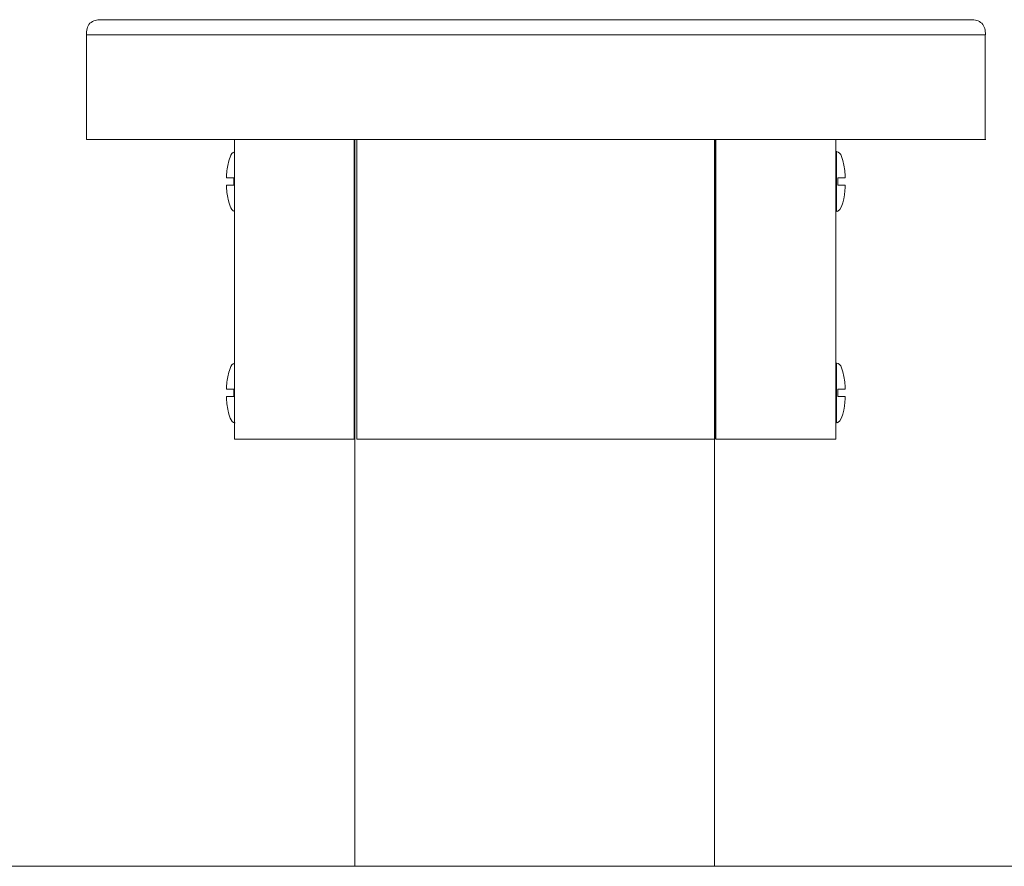
# Model space of a CAD drawing. Units: millimetres. Extents: x 12 to 284, y 10 to 190.
# Drawn here: x 109 to 111, y 140 to 142 of the extents above; entities that cross this region are included whole.
import ezdxf

# ---------------------------------------------------------------- set-up
doc = ezdxf.new("R2010")
doc.units = ezdxf.units.MM
doc.header["$MEASUREMENT"] = 0
doc.layers.add('Draufsicht', color=7, linetype='Continuous', lineweight=0)

msp = doc.modelspace()

# ---------------------------------------------------------------- linework, layer by layer
at = {"layer": 'Draufsicht', "color": 7, "lineweight": 18}
for p, q in [((109.5829, 141.5706), (109.5829, 141.7456)), ((111.0829, 141.5706), (111.0829, 141.7456)), ((109.7894, 141.5706), (110.8764, 141.5706)), ((109.8298, 141.0706), (109.8298, 141.5706)), ((110.0298, 141.0706), (110.0298, 141.5706)), ((110.031, 141.5706), (110.031, 140.3577)), ((110.0342, 141.5706), (110.0342, 141.0706)), ((110.631, 141.5706), (110.631, 140.3577)), ((110.6315, 141.0706), (110.6315, 141.5706)), ((110.6334, 141.0706), (110.6334, 141.5706)), ((110.8333, 141.0706), (110.8333, 141.5706)), ((110.8369, 141.4509), (110.8355, 141.4504)), ((110.8369, 141.0981), (110.8355, 141.0976)), ((110.0298, 141.0706), (109.8298, 141.0706)), ((110.0342, 141.0706), (110.6315, 141.0706)), ((110.8333, 141.0706), (110.6334, 141.0706)), ((49.4256, 140.3577), (220.8587, 140.3577))]:
    msp.add_line(p, q, dxfattribs=at)
for points, knots in [([(109.5828, 141.7456), (109.5827, 141.7522), (109.5839, 141.7596), (109.5888, 141.7646), (109.5912, 141.7669), (109.5941, 141.7684), (109.5973, 141.7694), (109.5988, 141.7698), (109.6003, 141.7701), (109.6019, 141.7703), (109.603, 141.7704), (109.6048, 141.7705), (109.6058, 141.7706), (109.6062, 141.7706), (109.6066, 141.7706), (109.6069, 141.7706), (109.6072, 141.7706), (109.6076, 141.7706), (109.6079, 141.7706)], [0, 0, 0, 0, 1, 1, 1, 2, 2, 2, 3, 3, 3, 4, 4, 4, 5, 5, 5, 6, 6, 6, 6]), ([(109.6337, 141.7706), (109.6267, 141.7706), (109.621, 141.7706), (109.6168, 141.7706), (109.6132, 141.7706), (109.6107, 141.7706), (109.6092, 141.7706), (109.6085, 141.7706), (109.6081, 141.7706), (109.608, 141.7706)], [0, 0, 0, 0, 1, 1, 1, 2, 2, 2, 3, 3, 3, 3]), ([(109.6337, 141.7706), (109.6387, 141.7706), (109.6444, 141.7706), (109.6507, 141.7706), (109.6656, 141.7706), (109.684, 141.7706), (109.7045, 141.7706), (109.7251, 141.7706), (109.7476, 141.7706), (109.7709, 141.7706), (109.7826, 141.7707), (109.7941, 141.7707), (109.8058, 141.7707), (109.8176, 141.7707), (109.8294, 141.7707), (109.8411, 141.7707), (109.8646, 141.7706), (109.8881, 141.7706), (109.9115, 141.7706), (109.9584, 141.7706), (110.0053, 141.7706), (110.0522, 141.7706), (110.1427, 141.7706), (110.2341, 141.7706), (110.3263, 141.7706)], [0, 0, 0, 0, 1, 1, 1, 2, 2, 2, 3, 3, 3, 4, 4, 4, 5, 5, 5, 6, 6, 6, 7, 7, 7, 8, 8, 8, 8]), ([(110.3329, 141.7706), (110.4265, 141.7706), (110.52, 141.7706), (110.6136, 141.7706), (110.6605, 141.7706), (110.7074, 141.7706), (110.7542, 141.7706), (110.7777, 141.7706), (110.8012, 141.7706), (110.8247, 141.7707), (110.8364, 141.7707), (110.8482, 141.7707), (110.8599, 141.7707), (110.8717, 141.7707), (110.8832, 141.7707), (110.8949, 141.7706), (110.9181, 141.7706), (110.9407, 141.7706), (110.9612, 141.7706), (110.9818, 141.7706), (111.0001, 141.7706), (111.0151, 141.7706), (111.0214, 141.7706), (111.0271, 141.7706), (111.0321, 141.7706)], [0, 0, 0, 0, 1, 1, 1, 2, 2, 2, 3, 3, 3, 4, 4, 4, 5, 5, 5, 6, 6, 6, 7, 7, 7, 8, 8, 8, 8]), ([(111.0321, 141.7706), (111.0391, 141.7706), (111.0448, 141.7706), (111.0491, 141.7706), (111.0528, 141.7706), (111.0555, 141.7706), (111.0571, 141.7706), (111.0579, 141.7706), (111.0583, 141.7706), (111.0583, 141.7706)], [0, 0, 0, 0, 1, 1, 1, 2, 2, 2, 3, 3, 3, 3]), ([(111.0583, 141.7706), (111.0585, 141.7706), (111.0587, 141.7706), (111.0588, 141.7706), (111.0591, 141.7706), (111.0595, 141.7706), (111.06, 141.7706), (111.061, 141.7705), (111.0628, 141.7704), (111.0639, 141.7703), (111.0655, 141.7701), (111.0671, 141.7698), (111.0686, 141.7693), (111.0718, 141.7684), (111.0746, 141.7669), (111.0769, 141.7646), (111.0819, 141.7596), (111.0831, 141.7523), (111.083, 141.7456)], [0, 0, 0, 0, 1, 1, 1, 2, 2, 2, 3, 3, 3, 4, 4, 4, 5, 5, 5, 6, 6, 6, 6]), ([(111.0829, 141.5706), (111.087, 141.5706), (111.0788, 141.5706), (111.0768, 141.5706), (111.0702, 141.5706), (111.0636, 141.5706), (111.0571, 141.5706), (111.0485, 141.5706), (111.0399, 141.5706), (111.0313, 141.5706), (111.0141, 141.5706), (110.9969, 141.5706), (110.9796, 141.5706), (110.9452, 141.5706), (110.9108, 141.5706), (110.8764, 141.5706)], [0, 0, 0, 0, 1, 1, 1, 2, 2, 2, 3, 3, 3, 4, 4, 4, 5, 5, 5, 5]), ([(109.8165, 141.5068), (109.8168, 141.5147), (109.8176, 141.5225), (109.8193, 141.5302), (109.8203, 141.5347), (109.8235, 141.5487), (109.83, 141.5503)], [0, 0, 0, 0, 1, 1, 1, 2, 2, 2, 2]), ([(110.8347, 141.5504), (110.8343, 141.5504), (110.8347, 141.5499), (110.8347, 141.5497), (110.8347, 141.5489), (110.8347, 141.5482), (110.8347, 141.5474), (110.8347, 141.5442), (110.8347, 141.5411), (110.8347, 141.5379), (110.8347, 141.5337), (110.8347, 141.5295), (110.8347, 141.5254), (110.8347, 141.5171), (110.8347, 141.5087), (110.8347, 141.5004), (110.8347, 141.492), (110.8347, 141.4837), (110.8347, 141.4754), (110.8347, 141.4712), (110.8347, 141.4671), (110.8347, 141.4629), (110.8347, 141.4597), (110.8347, 141.4565), (110.8347, 141.4534), (110.8347, 141.4526), (110.8347, 141.4518), (110.8347, 141.4511), (110.8347, 141.4509), (110.8343, 141.4504), (110.8347, 141.4504)], [0, 0, 0, 0, 1, 1, 1, 2, 2, 2, 3, 3, 3, 4, 4, 4, 5, 5, 5, 6, 6, 6, 7, 7, 7, 8, 8, 8, 9, 9, 9, 10, 10, 10, 10]), ([(110.8347, 141.5004), (110.8347, 141.5087), (110.8347, 141.5171), (110.8347, 141.5254), (110.8347, 141.5296), (110.8347, 141.5337), (110.8347, 141.5379), (110.8347, 141.54), (110.8347, 141.5421), (110.8347, 141.5442), (110.8347, 141.5457), (110.8347, 141.5473), (110.8347, 141.5489), (110.8347, 141.5494), (110.8357, 141.5504), (110.8347, 141.5504)], [0, 0, 0, 0, 1, 1, 1, 2, 2, 2, 3, 3, 3, 4, 4, 4, 5, 5, 5, 5]), ([(110.8347, 141.5504), (110.8426, 141.5504), (110.8452, 141.5355), (110.8463, 141.5307), (110.8481, 141.5228), (110.8489, 141.5149), (110.8492, 141.5068)], [0, 0, 0, 0, 1, 1, 1, 2, 2, 2, 2]), ([(109.8165, 141.5068), (109.8165, 141.5068), (109.8176, 141.5068), (109.8207, 141.5068), (109.8217, 141.5068), (109.8234, 141.5068), (109.8256, 141.5068), (109.8264, 141.5068), (109.8273, 141.5068), (109.8283, 141.5068), (109.8285, 141.5068), (109.8288, 141.5068), (109.829, 141.5068)], [0, 0, 0, 0, 1, 1, 1, 2, 2, 2, 3, 3, 3, 4, 4, 4, 4]), ([(110.8492, 141.5068), (110.8492, 141.5068), (110.8481, 141.5068), (110.845, 141.5068), (110.844, 141.5068), (110.8424, 141.5068), (110.8401, 141.5068), (110.8394, 141.5068), (110.8385, 141.5068), (110.8374, 141.5068), (110.8372, 141.5068), (110.837, 141.5068), (110.8367, 141.5068)], [0, 0, 0, 0, 1, 1, 1, 2, 2, 2, 3, 3, 3, 4, 4, 4, 4]), ([(109.829, 141.4942), (109.8288, 141.4942), (109.8285, 141.4942), (109.8283, 141.4942), (109.8273, 141.4942), (109.8264, 141.4942), (109.8256, 141.4942), (109.8234, 141.4942), (109.8217, 141.4942), (109.8207, 141.4942), (109.8176, 141.4942), (109.8165, 141.4942), (109.8165, 141.4942)], [0, 0, 0, 0, 1, 1, 1, 2, 2, 2, 3, 3, 3, 4, 4, 4, 4]), ([(109.83, 141.4505), (109.8234, 141.452), (109.8203, 141.4662), (109.8193, 141.4707), (109.8176, 141.4784), (109.8168, 141.4863), (109.8165, 141.4942)], [0, 0, 0, 0, 1, 1, 1, 2, 2, 2, 2]), ([(110.8347, 141.4504), (110.8357, 141.4504), (110.8347, 141.4514), (110.8347, 141.4519), (110.8347, 141.4535), (110.8347, 141.455), (110.8347, 141.4566), (110.8347, 141.4587), (110.8347, 141.4608), (110.8347, 141.4629), (110.8347, 141.4671), (110.8347, 141.4712), (110.8347, 141.4754), (110.8347, 141.4837), (110.8347, 141.492), (110.8347, 141.5004)], [0, 0, 0, 0, 1, 1, 1, 2, 2, 2, 3, 3, 3, 4, 4, 4, 5, 5, 5, 5]), ([(110.8367, 141.4942), (110.837, 141.4942), (110.8372, 141.4942), (110.8374, 141.4942), (110.8385, 141.4942), (110.8394, 141.4942), (110.8401, 141.4942), (110.8424, 141.4942), (110.844, 141.4942), (110.845, 141.4942), (110.8481, 141.4942), (110.8492, 141.4942), (110.8492, 141.4942)], [0, 0, 0, 0, 1, 1, 1, 2, 2, 2, 3, 3, 3, 4, 4, 4, 4]), ([(109.8165, 141.154), (109.8168, 141.1619), (109.8176, 141.1696), (109.8193, 141.1773), (109.8203, 141.1818), (109.8235, 141.1958), (109.8299, 141.1974)], [0, 0, 0, 0, 1, 1, 1, 2, 2, 2, 2]), ([(110.8348, 141.1975), (110.8343, 141.1975), (110.8348, 141.1971), (110.8348, 141.1968), (110.8348, 141.1961), (110.8348, 141.1953), (110.8348, 141.1946), (110.8348, 141.1914), (110.8348, 141.1882), (110.8348, 141.1851), (110.8348, 141.1809), (110.8348, 141.1767), (110.8348, 141.1726), (110.8348, 141.1642), (110.8348, 141.1559), (110.8348, 141.1475), (110.8348, 141.1392), (110.8348, 141.1309), (110.8348, 141.1225), (110.8348, 141.1184), (110.8348, 141.1142), (110.8348, 141.11), (110.8348, 141.1069), (110.8348, 141.1037), (110.8348, 141.1005), (110.8348, 141.0998), (110.8348, 141.099), (110.8348, 141.0983), (110.8348, 141.098), (110.8343, 141.0976), (110.8348, 141.0976)], [0, 0, 0, 0, 1, 1, 1, 2, 2, 2, 3, 3, 3, 4, 4, 4, 5, 5, 5, 6, 6, 6, 7, 7, 7, 8, 8, 8, 9, 9, 9, 10, 10, 10, 10]), ([(110.8348, 141.1475), (110.8348, 141.1559), (110.8348, 141.1642), (110.8348, 141.1726), (110.8348, 141.1767), (110.8348, 141.1809), (110.8348, 141.1851), (110.8348, 141.1871), (110.8348, 141.1892), (110.8348, 141.1913), (110.8348, 141.1929), (110.8348, 141.1945), (110.8348, 141.1961), (110.8348, 141.1966), (110.8357, 141.1975), (110.8348, 141.1975)], [0, 0, 0, 0, 1, 1, 1, 2, 2, 2, 3, 3, 3, 4, 4, 4, 5, 5, 5, 5]), ([(110.8348, 141.1975), (110.8426, 141.1975), (110.8452, 141.1827), (110.8463, 141.1779), (110.8481, 141.17), (110.8489, 141.1621), (110.8492, 141.154)], [0, 0, 0, 0, 1, 1, 1, 2, 2, 2, 2]), ([(109.8165, 141.154), (109.8165, 141.154), (109.8177, 141.154), (109.8207, 141.154), (109.8217, 141.154), (109.8234, 141.154), (109.8256, 141.154), (109.8264, 141.154), (109.8273, 141.154), (109.8283, 141.154), (109.8285, 141.154), (109.8288, 141.154), (109.829, 141.154)], [0, 0, 0, 0, 1, 1, 1, 2, 2, 2, 3, 3, 3, 4, 4, 4, 4]), ([(109.829, 141.1414), (109.8288, 141.1414), (109.8285, 141.1414), (109.8283, 141.1414), (109.8273, 141.1414), (109.8264, 141.1414), (109.8256, 141.1414), (109.8234, 141.1414), (109.8218, 141.1414), (109.8207, 141.1414), (109.8176, 141.1414), (109.8165, 141.1414), (109.8165, 141.1414)], [0, 0, 0, 0, 1, 1, 1, 2, 2, 2, 3, 3, 3, 4, 4, 4, 4]), ([(109.831, 141.0976), (109.8231, 141.0976), (109.8204, 141.1125), (109.8194, 141.1174), (109.8176, 141.1253), (109.8168, 141.1333), (109.8165, 141.1414)], [0, 0, 0, 0, 1, 1, 1, 2, 2, 2, 2]), ([(110.8348, 141.0976), (110.8357, 141.0976), (110.8348, 141.0985), (110.8348, 141.099), (110.8348, 141.1006), (110.8348, 141.1022), (110.8348, 141.1038), (110.8348, 141.1059), (110.8348, 141.108), (110.8348, 141.11), (110.8348, 141.1142), (110.8348, 141.1184), (110.8348, 141.1225), (110.8348, 141.1309), (110.8348, 141.1392), (110.8348, 141.1475)], [0, 0, 0, 0, 1, 1, 1, 2, 2, 2, 3, 3, 3, 4, 4, 4, 5, 5, 5, 5]), ([(110.8492, 141.154), (110.8492, 141.154), (110.8481, 141.154), (110.845, 141.154), (110.844, 141.154), (110.8424, 141.154), (110.8401, 141.154), (110.8394, 141.154), (110.8385, 141.154), (110.8374, 141.154), (110.8372, 141.154), (110.837, 141.154), (110.8368, 141.154)], [0, 0, 0, 0, 1, 1, 1, 2, 2, 2, 3, 3, 3, 4, 4, 4, 4]), ([(110.8368, 141.1414), (110.837, 141.1414), (110.8372, 141.1414), (110.8374, 141.1414), (110.8385, 141.1414), (110.8394, 141.1414), (110.8401, 141.1414), (110.8424, 141.1414), (110.844, 141.1414), (110.845, 141.1414), (110.8481, 141.1414), (110.8492, 141.1414), (110.8492, 141.1414)], [0, 0, 0, 0, 1, 1, 1, 2, 2, 2, 3, 3, 3, 4, 4, 4, 4]), ([(76.3202, 140.3577), (76.3203, 140.3573), (76.3206, 140.3577), (76.3208, 140.3577), (76.3214, 140.3577), (76.3219, 140.3577), (76.3225, 140.3577), (76.3248, 140.3577), (76.3271, 140.3577), (76.3294, 140.3577), (76.3385, 140.3577), (76.3477, 140.3577), (76.3569, 140.3577), (76.3938, 140.3577), (76.4306, 140.3577), (76.4675, 140.3577), (76.6132, 140.3577), (76.7589, 140.3577), (76.9046, 140.3577), (77.4398, 140.3577), (77.975, 140.3577), (78.5102, 140.3577), (80.2819, 140.3577), (82.0536, 140.3577), (83.8252, 140.3577), (86.3269, 140.3577), (88.8286, 140.3577), (91.3303, 140.3577), (96.3336, 140.3577), (101.337, 140.3577), (106.3403, 140.3577), (116.347, 140.3577), (126.3537, 140.3577), (136.3604, 140.3577)], [0, 0, 0, 0, 1, 1, 1, 2, 2, 2, 3, 3, 3, 4, 4, 4, 5, 5, 5, 6, 6, 6, 7, 7, 7, 8, 8, 8, 9, 9, 9, 10, 10, 10, 11, 11, 11, 11])]:
    msp.add_open_spline(points, degree=3, knots=knots, dxfattribs=at)
for points in [[(110.3329, 141.7706), (110.3307, 141.7706), (110.3285, 141.7706), (110.3263, 141.7706)], [(109.7894, 141.7456), (109.7205, 141.7456), (109.6517, 141.7456), (109.5829, 141.7456)], [(109.7894, 141.7456), (109.8254, 141.7456), (109.8614, 141.7456), (109.8974, 141.7456)], [(109.8974, 141.7456), (110.1877, 141.7456), (110.4781, 141.7456), (110.7684, 141.7456)], [(110.7684, 141.7456), (110.8044, 141.7456), (110.8404, 141.7456), (110.8764, 141.7456)], [(111.0829, 141.7456), (111.0141, 141.7456), (110.9452, 141.7456), (110.8764, 141.7456)], [(109.7894, 141.5706), (109.7205, 141.5706), (109.6517, 141.5706), (109.5829, 141.5706)], [(109.829, 141.5004), (109.829, 141.5025), (109.829, 141.5047), (109.829, 141.5068)], [(110.8367, 141.5004), (110.8367, 141.5025), (110.8367, 141.5047), (110.8367, 141.5068)], [(109.829, 141.4942), (109.829, 141.4963), (109.829, 141.4983), (109.829, 141.5004)], [(110.8367, 141.4942), (110.8367, 141.4963), (110.8367, 141.4983), (110.8367, 141.5004)], [(110.8492, 141.4942), (110.8489, 141.4863), (110.8471, 141.4561), (110.8369, 141.4509)], [(109.829, 141.1475), (109.829, 141.1497), (109.829, 141.1518), (109.829, 141.154)], [(109.829, 141.1414), (109.829, 141.1434), (109.829, 141.1455), (109.829, 141.1475)], [(110.8368, 141.1475), (110.8368, 141.1497), (110.8368, 141.1518), (110.8368, 141.154)], [(110.8368, 141.1414), (110.8368, 141.1434), (110.8368, 141.1455), (110.8368, 141.1475)], [(110.8492, 141.1414), (110.8489, 141.1335), (110.8471, 141.1033), (110.8369, 141.0981)]]:
    msp.add_open_spline(points, degree=3, dxfattribs=at)

doc.saveas('drawing.dxf')
